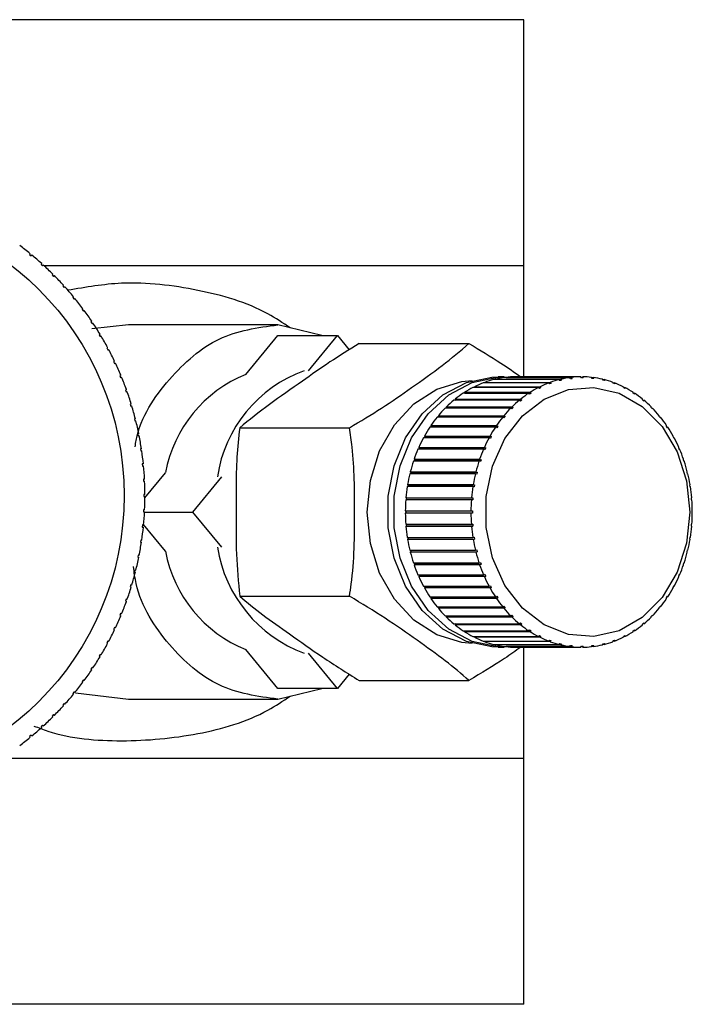
# Paper-space layout 'Blatt1' of a CAD drawing. Units: millimetres. Extents: x 0 to 5940, y 0 to 4200.
# Drawn here: x 2049 to 2081, y 724 to 772 of the extents above; entities that cross this region are included whole.
import ezdxf

# ---------------------------------------------------------------- set-up
doc = ezdxf.new("R2010")
doc.units = ezdxf.units.MM
doc.header["$LTSCALE"] = 10

psp = doc.layouts.new('Blatt1')

# ---------------------------------------------------------------- linework, layer by layer
at = {"color": 7, "linetype": 'Continuous', "lineweight": 30}
for p, q in [((2072.851, 771.674), (2046.851, 771.674)), ((2072.851, 759.838), (2072.851, 771.674)), ((2049.1, 760.423), (2049.068, 760.384)), ((2049.068, 760.384), (2049.146, 760.321)), ((2049.146, 760.321), (2049.177, 760.36)), ((2049.659, 759.944), (2049.625, 759.907)), ((2049.625, 759.907), (2049.7, 759.84)), ((2049.7, 759.84), (2049.733, 759.877)), ((2072.851, 759.838), (2049.775, 759.838)), ((2050.194, 759.438), (2050.159, 759.403)), ((2050.159, 759.403), (2050.229, 759.332)), ((2072.851, 754.502), (2072.851, 759.838)), ((2050.229, 759.332), (2050.265, 759.367)), ((2050.703, 758.907), (2050.666, 758.873)), ((2050.666, 758.873), (2050.734, 758.799)), ((2050.734, 758.799), (2050.77, 758.833)), ((2051.186, 758.351), (2051.147, 758.319)), ((2051.147, 758.319), (2051.211, 758.242)), ((2051.211, 758.242), (2051.25, 758.273)), ((2051.641, 757.772), (2051.601, 757.742)), ((2051.601, 757.742), (2051.66, 757.662)), ((2051.66, 757.662), (2051.701, 757.692)), ((2052.067, 757.171), (2052.025, 757.144)), ((2052.025, 757.144), (2052.081, 757.06)), ((2052.081, 757.06), (2052.122, 757.088)), ((2053.824, 757.002), (2052.074, 756.812)), ((2052.463, 756.551), (2052.42, 756.525)), ((2061.013, 757.002), (2053.824, 757.002)), ((2063.133, 756.488), (2061.013, 757.002)), ((2052.42, 756.525), (2052.471, 756.439)), ((2052.471, 756.439), (2052.514, 756.465)), ((2059.48, 754.617), (2061.013, 756.488)), ((2061.013, 756.488), (2063.881, 756.488)), ((2062.494, 754.795), (2063.881, 756.488)), ((2063.881, 756.488), (2064.445, 755.799)), ((2064.927, 756.102), (2070.207, 756.102)), ((2052.828, 755.911), (2052.784, 755.888)), ((2052.784, 755.888), (2052.831, 755.8)), ((2052.831, 755.8), (2052.875, 755.823)), ((2053.161, 755.255), (2053.116, 755.233)), ((2053.116, 755.233), (2053.159, 755.143)), ((2053.159, 755.143), (2053.204, 755.164)), ((2053.462, 754.583), (2053.416, 754.564)), ((2053.416, 754.564), (2053.454, 754.471)), ((2053.454, 754.471), (2053.5, 754.49)), ((2074.038, 754.208), (2070.883, 754.208)), ((2070.962, 754.237), (2074.116, 754.237)), ((2070.969, 754.208), (2070.962, 754.237)), ((2074.544, 754.368), (2071.389, 754.368)), ((2071.469, 754.387), (2074.624, 754.387)), ((2071.473, 754.368), (2071.469, 754.387)), ((2071.894, 754.502), (2071.608, 754.502)), ((2075.06, 754.466), (2071.905, 754.466)), ((2071.987, 754.476), (2075.141, 754.476)), ((2071.988, 754.466), (2071.987, 754.476)), ((2075.582, 754.502), (2072.427, 754.502)), ((2074.078, 754.16), (2074.038, 754.208)), ((2074.054, 754.189), (2074.157, 754.189)), ((2074.157, 754.189), (2074.078, 754.16)), ((2074.116, 754.237), (2074.157, 754.189)), ((2074.58, 754.319), (2074.544, 754.368)), ((2074.566, 754.338), (2074.661, 754.338)), ((2074.661, 754.338), (2074.58, 754.319)), ((2074.624, 754.387), (2074.661, 754.338)), ((2075.093, 754.416), (2075.06, 754.466)), ((2075.086, 754.426), (2075.174, 754.426)), ((2075.174, 754.426), (2075.093, 754.416)), ((2075.141, 754.476), (2075.174, 754.426)), ((2075.61, 754.452), (2075.582, 754.502)), ((2075.664, 754.502), (2075.692, 754.452)), ((2076.128, 754.426), (2076.104, 754.476)), ((2076.109, 754.466), (2076.185, 754.466)), ((2076.21, 754.416), (2076.128, 754.426)), ((2076.185, 754.466), (2076.21, 754.416)), ((2076.642, 754.338), (2076.621, 754.387)), ((2076.629, 754.368), (2076.701, 754.368)), ((2076.722, 754.319), (2076.642, 754.338)), ((2076.701, 754.368), (2076.722, 754.319)), ((2077.146, 754.189), (2077.129, 754.237)), ((2077.139, 754.208), (2077.207, 754.208)), ((2077.224, 754.16), (2077.146, 754.189)), ((2077.207, 754.208), (2077.224, 754.16)), ((2053.729, 753.897), (2053.682, 753.88)), ((2053.682, 753.88), (2053.716, 753.786)), ((2053.716, 753.786), (2053.763, 753.802)), ((2073.077, 753.711), (2069.922, 753.711)), ((2069.994, 753.758), (2073.149, 753.758)), ((2070.013, 753.714), (2069.994, 753.758)), ((2070.008, 753.711), (2070.013, 753.714)), ((2070.013, 753.714), (2073.197, 753.714)), ((2073.547, 753.988), (2070.393, 753.988)), ((2070.468, 754.027), (2073.623, 754.027)), ((2070.481, 753.988), (2070.468, 754.027)), ((2073.124, 753.667), (2073.077, 753.711)), ((2073.197, 753.714), (2073.124, 753.667)), ((2073.149, 753.758), (2073.197, 753.714)), ((2073.591, 753.942), (2073.547, 753.988)), ((2073.555, 753.981), (2073.667, 753.981)), ((2073.667, 753.981), (2073.591, 753.942)), ((2073.623, 754.027), (2073.667, 753.981)), ((2077.635, 753.981), (2077.622, 754.027)), ((2077.633, 753.988), (2077.698, 753.988)), ((2077.711, 753.942), (2077.635, 753.981)), ((2077.698, 753.988), (2077.711, 753.942)), ((2078.106, 753.714), (2078.096, 753.758)), ((2078.178, 753.667), (2078.106, 753.714)), ((2078.111, 753.711), (2078.169, 753.711)), ((2078.169, 753.711), (2078.178, 753.667)), ((2072.63, 753.379), (2069.476, 753.379)), ((2069.544, 753.435), (2072.699, 753.435)), ((2069.567, 753.393), (2069.544, 753.435)), ((2069.549, 753.379), (2069.567, 753.393)), ((2069.567, 753.393), (2072.75, 753.393)), ((2072.682, 753.338), (2072.63, 753.379)), ((2072.75, 753.393), (2072.682, 753.338)), ((2072.699, 753.435), (2072.75, 753.393)), ((2078.552, 753.393), (2078.547, 753.435)), ((2078.621, 753.338), (2078.552, 753.393)), ((2078.57, 753.379), (2078.615, 753.379)), ((2078.615, 753.379), (2078.621, 753.338)), ((2053.962, 753.198), (2053.914, 753.184)), ((2053.914, 753.184), (2053.943, 753.088)), ((2053.943, 753.088), (2053.991, 753.103)), ((2072.213, 752.995), (2069.059, 752.995)), ((2069.122, 753.058), (2072.277, 753.058)), ((2069.148, 753.02), (2069.122, 753.058)), ((2069.123, 752.995), (2069.148, 753.02)), ((2069.148, 753.02), (2072.331, 753.02)), ((2072.268, 752.957), (2072.213, 752.995)), ((2072.331, 753.02), (2072.268, 752.957)), ((2072.277, 753.058), (2072.331, 753.02)), ((2078.971, 753.02), (2078.969, 753.058)), ((2079.035, 752.957), (2078.971, 753.02)), ((2078.996, 752.995), (2079.032, 752.995)), ((2079.032, 752.995), (2079.035, 752.957)), ((2054.161, 752.489), (2054.113, 752.477)), ((2054.113, 752.477), (2054.137, 752.38)), ((2054.137, 752.38), (2054.185, 752.392)), ((2071.829, 752.563), (2068.674, 752.563)), ((2068.732, 752.634), (2071.887, 752.634)), ((2068.761, 752.599), (2068.732, 752.634)), ((2068.732, 752.563), (2068.761, 752.599)), ((2068.761, 752.599), (2071.944, 752.599)), ((2071.886, 752.528), (2071.829, 752.563)), ((2071.944, 752.599), (2071.886, 752.528)), ((2071.887, 752.634), (2071.944, 752.599)), ((2079.358, 752.599), (2079.358, 752.634)), ((2079.416, 752.528), (2079.358, 752.599)), ((2079.387, 752.563), (2079.416, 752.563)), ((2079.416, 752.563), (2079.416, 752.528)), ((2059.18, 752.052), (2064.46, 752.052)), ((2071.481, 752.087), (2068.326, 752.087)), ((2068.378, 752.164), (2071.533, 752.164)), ((2068.41, 752.133), (2068.378, 752.164)), ((2068.379, 752.087), (2068.41, 752.133)), ((2068.41, 752.133), (2071.593, 752.133)), ((2071.541, 752.056), (2071.481, 752.087)), ((2071.533, 752.164), (2071.593, 752.133)), ((2071.593, 752.133), (2071.541, 752.056)), ((2079.709, 752.133), (2079.712, 752.164)), ((2079.761, 752.056), (2079.709, 752.133)), ((2079.74, 752.087), (2079.764, 752.087)), ((2079.764, 752.087), (2079.761, 752.056)), ((2054.325, 751.772), (2054.276, 751.762)), ((2054.276, 751.762), (2054.295, 751.664)), ((2054.295, 751.664), (2054.344, 751.674)), ((2071.173, 751.572), (2068.018, 751.572)), ((2068.064, 751.655), (2071.218, 751.655)), ((2068.098, 751.627), (2068.064, 751.655)), ((2068.067, 751.572), (2068.098, 751.627)), ((2068.098, 751.627), (2071.281, 751.627)), ((2071.235, 751.544), (2071.173, 751.572)), ((2071.218, 751.655), (2071.281, 751.627)), ((2071.281, 751.627), (2071.235, 751.544)), ((2080.021, 751.627), (2080.027, 751.655)), ((2080.067, 751.544), (2080.021, 751.627)), ((2080.052, 751.572), (2080.072, 751.572)), ((2080.072, 751.572), (2080.067, 751.544)), ((2054.453, 751.047), (2054.404, 751.039)), ((2054.404, 751.039), (2054.418, 750.94)), ((2054.418, 750.94), (2054.468, 750.948)), ((2070.908, 751.022), (2067.753, 751.022)), ((2067.792, 751.11), (2070.946, 751.11)), ((2067.828, 751.087), (2067.792, 751.11)), ((2067.799, 751.022), (2067.828, 751.087)), ((2067.828, 751.087), (2071.011, 751.087)), ((2070.972, 750.999), (2070.908, 751.022)), ((2070.946, 751.11), (2071.011, 751.087)), ((2071.011, 751.087), (2070.972, 750.999)), ((2080.292, 751.087), (2080.299, 751.11)), ((2080.33, 750.999), (2080.292, 751.087)), ((2080.32, 751.022), (2080.338, 751.022)), ((2080.338, 751.022), (2080.33, 750.999)), ((2070.688, 750.444), (2067.533, 750.444)), ((2067.565, 750.536), (2070.719, 750.536)), ((2067.602, 750.517), (2067.565, 750.536)), ((2067.577, 750.444), (2067.602, 750.517)), ((2067.602, 750.517), (2070.785, 750.517)), ((2070.754, 750.424), (2070.688, 750.444)), ((2070.719, 750.536), (2070.785, 750.517)), ((2070.785, 750.517), (2070.754, 750.424)), ((2080.517, 750.517), (2080.526, 750.536)), ((2080.548, 750.424), (2080.517, 750.517)), ((2080.542, 750.444), (2080.557, 750.444)), ((2080.557, 750.444), (2080.548, 750.424)), ((2054.545, 750.316), (2054.496, 750.311)), ((2054.496, 750.311), (2054.506, 750.212)), ((2054.506, 750.212), (2054.555, 750.217)), ((2067.385, 749.937), (2070.539, 749.937)), ((2067.424, 749.923), (2067.385, 749.937)), ((2067.404, 749.841), (2067.424, 749.923)), ((2067.424, 749.923), (2070.607, 749.923)), ((2070.539, 749.937), (2070.607, 749.923)), ((2070.607, 749.923), (2070.583, 749.827)), ((2080.695, 749.923), (2080.706, 749.937)), ((2080.719, 749.827), (2080.695, 749.923)), ((2054.602, 749.582), (2054.552, 749.58)), ((2054.552, 749.58), (2054.557, 749.48)), ((2054.557, 749.48), (2054.607, 749.482)), ((2054.622, 748.686), (2055.611, 749.893)), ((2056.93, 748.002), (2058.317, 749.695)), ((2070.516, 749.841), (2067.361, 749.841)), ((2070.583, 749.827), (2070.516, 749.841)), ((2080.715, 749.841), (2080.73, 749.841)), ((2080.73, 749.841), (2080.719, 749.827)), ((2070.393, 749.221), (2067.238, 749.221)), ((2067.254, 749.319), (2070.409, 749.319)), ((2067.294, 749.31), (2067.254, 749.319)), ((2067.279, 749.221), (2067.294, 749.31)), ((2067.294, 749.31), (2070.477, 749.31)), ((2070.461, 749.212), (2070.393, 749.221)), ((2070.409, 749.319), (2070.477, 749.31)), ((2070.477, 749.31), (2070.461, 749.212)), ((2080.825, 749.31), (2080.837, 749.319)), ((2080.841, 749.212), (2080.825, 749.31)), ((2080.84, 749.221), (2080.853, 749.221)), ((2080.853, 749.221), (2080.841, 749.212)), ((2054.623, 748.846), (2054.573, 748.846)), ((2054.573, 748.746), (2054.623, 748.746)), ((2070.32, 748.59), (2067.165, 748.59)), ((2067.173, 748.689), (2070.328, 748.689)), ((2067.214, 748.684), (2067.173, 748.689)), ((2067.206, 748.59), (2067.214, 748.684)), ((2067.214, 748.684), (2070.397, 748.684)), ((2070.389, 748.585), (2070.32, 748.59)), ((2070.328, 748.689), (2070.397, 748.684)), ((2070.397, 748.684), (2070.389, 748.585)), ((2080.905, 748.684), (2080.917, 748.689)), ((2080.913, 748.585), (2080.905, 748.684)), ((2080.925, 748.59), (2080.913, 748.585)), ((2080.913, 748.59), (2080.925, 748.59)), ((2054.557, 748.113), (2054.552, 748.013)), ((2054.607, 748.11), (2054.557, 748.113)), ((2067.144, 748.052), (2070.298, 748.052)), ((2067.184, 747.952), (2067.184, 748.052)), ((2070.298, 748.052), (2070.368, 748.052)), ((2080.935, 748.052), (2080.947, 748.052)), ((2054.552, 748.013), (2054.602, 748.01)), ((2054.602, 748.002), (2056.93, 748.002)), ((2058.317, 746.309), (2056.93, 748.002)), ((2070.298, 747.952), (2067.144, 747.952)), ((2070.368, 747.952), (2070.298, 747.952)), ((2080.947, 747.952), (2080.935, 747.952)), ((2054.506, 747.381), (2054.496, 747.281)), ((2054.496, 747.281), (2054.545, 747.276)), ((2054.555, 747.376), (2054.506, 747.381)), ((2055.611, 746.112), (2054.557, 747.398)), ((2067.165, 747.415), (2070.32, 747.415)), ((2067.173, 747.315), (2067.214, 747.32)), ((2070.328, 747.315), (2067.173, 747.315)), ((2067.214, 747.32), (2067.206, 747.415)), ((2067.214, 747.32), (2070.397, 747.32)), ((2070.32, 747.415), (2070.389, 747.42)), ((2070.397, 747.32), (2070.328, 747.315)), ((2070.389, 747.42), (2070.397, 747.32)), ((2080.905, 747.32), (2080.913, 747.42)), ((2080.917, 747.315), (2080.905, 747.32)), ((2080.913, 747.42), (2080.925, 747.415)), ((2080.925, 747.415), (2080.913, 747.415)), ((2054.418, 746.652), (2054.404, 746.553)), ((2054.468, 746.645), (2054.418, 746.652)), ((2067.238, 746.783), (2070.393, 746.783)), ((2067.254, 746.685), (2067.294, 746.695)), ((2070.409, 746.685), (2067.254, 746.685)), ((2067.294, 746.695), (2067.279, 746.783)), ((2067.294, 746.695), (2070.477, 746.695)), ((2070.393, 746.783), (2070.461, 746.793)), ((2070.477, 746.695), (2070.409, 746.685)), ((2070.461, 746.793), (2070.477, 746.695)), ((2080.825, 746.695), (2080.841, 746.793)), ((2080.837, 746.685), (2080.825, 746.695)), ((2080.853, 746.783), (2080.84, 746.783)), ((2080.841, 746.793), (2080.853, 746.783)), ((2054.404, 746.553), (2054.453, 746.546)), ((2067.361, 746.163), (2070.516, 746.163)), ((2067.424, 746.082), (2067.404, 746.163)), ((2070.516, 746.163), (2070.583, 746.178)), ((2070.583, 746.178), (2070.607, 746.082)), ((2080.695, 746.082), (2080.719, 746.178)), ((2080.73, 746.163), (2080.715, 746.163)), ((2080.719, 746.178), (2080.73, 746.163)), ((2054.295, 745.929), (2054.276, 745.831)), ((2054.276, 745.831), (2054.325, 745.821)), ((2054.344, 745.919), (2054.295, 745.929)), ((2067.385, 746.068), (2067.424, 746.082)), ((2070.539, 746.068), (2067.385, 746.068)), ((2067.424, 746.082), (2070.607, 746.082)), ((2070.607, 746.082), (2070.539, 746.068)), ((2080.706, 746.068), (2080.695, 746.082)), ((2054.137, 745.212), (2054.113, 745.115)), ((2054.185, 745.2), (2054.137, 745.212)), ((2067.533, 745.561), (2070.688, 745.561)), ((2067.565, 745.469), (2067.602, 745.488)), ((2070.719, 745.469), (2067.565, 745.469)), ((2067.602, 745.488), (2067.577, 745.561)), ((2067.602, 745.488), (2070.785, 745.488)), ((2070.688, 745.561), (2070.754, 745.58)), ((2070.785, 745.488), (2070.719, 745.469)), ((2070.754, 745.58), (2070.785, 745.488)), ((2080.517, 745.488), (2080.548, 745.58)), ((2080.526, 745.469), (2080.517, 745.488)), ((2080.557, 745.561), (2080.542, 745.561)), ((2080.548, 745.58), (2080.557, 745.561)), ((2054.113, 745.115), (2054.161, 745.103)), ((2067.753, 744.982), (2070.908, 744.982)), ((2067.792, 744.894), (2067.828, 744.918)), ((2070.946, 744.894), (2067.792, 744.894)), ((2067.828, 744.918), (2067.799, 744.982)), ((2067.828, 744.918), (2071.011, 744.918)), ((2070.908, 744.982), (2070.972, 745.006)), ((2071.011, 744.918), (2070.946, 744.894)), ((2070.972, 745.006), (2071.011, 744.918)), ((2080.292, 744.918), (2080.33, 745.006)), ((2080.299, 744.894), (2080.292, 744.918)), ((2080.338, 744.982), (2080.32, 744.982)), ((2080.33, 745.006), (2080.338, 744.982)), ((2053.943, 744.504), (2053.914, 744.409)), ((2053.914, 744.409), (2053.962, 744.394)), ((2053.991, 744.49), (2053.943, 744.504)), ((2068.018, 744.433), (2071.173, 744.433)), ((2068.064, 744.35), (2068.098, 744.377)), ((2071.218, 744.35), (2068.064, 744.35)), ((2068.098, 744.377), (2068.067, 744.433)), ((2068.098, 744.377), (2071.281, 744.377)), ((2071.173, 744.433), (2071.235, 744.46)), ((2071.281, 744.377), (2071.218, 744.35)), ((2071.235, 744.46), (2071.281, 744.377)), ((2080.021, 744.377), (2080.067, 744.46)), ((2080.027, 744.35), (2080.021, 744.377)), ((2080.072, 744.433), (2080.052, 744.433)), ((2080.067, 744.46), (2080.072, 744.433)), ((2053.716, 743.807), (2053.682, 743.713)), ((2053.763, 743.79), (2053.716, 743.807)), ((2059.18, 743.952), (2064.46, 743.952)), ((2068.326, 743.918), (2071.481, 743.918)), ((2068.378, 743.84), (2068.41, 743.872)), ((2071.533, 743.84), (2068.378, 743.84)), ((2068.41, 743.872), (2068.379, 743.918)), ((2068.41, 743.872), (2071.593, 743.872)), ((2071.481, 743.918), (2071.541, 743.949)), ((2071.593, 743.872), (2071.533, 743.84)), ((2071.541, 743.949), (2071.593, 743.872)), ((2079.709, 743.872), (2079.761, 743.949)), ((2079.712, 743.84), (2079.709, 743.872)), ((2079.764, 743.918), (2079.74, 743.918)), ((2079.761, 743.949), (2079.764, 743.918)), ((2053.682, 743.713), (2053.729, 743.696)), ((2068.674, 743.442), (2071.829, 743.442)), ((2068.761, 743.406), (2068.732, 743.442)), ((2068.732, 743.371), (2068.761, 743.406)), ((2071.887, 743.371), (2068.732, 743.371)), ((2068.761, 743.406), (2071.944, 743.406)), ((2071.829, 743.442), (2071.886, 743.477)), ((2071.886, 743.477), (2071.944, 743.406)), ((2071.944, 743.406), (2071.887, 743.371)), ((2079.358, 743.406), (2079.416, 743.477)), ((2079.358, 743.371), (2079.358, 743.406)), ((2079.416, 743.442), (2079.387, 743.442)), ((2079.416, 743.477), (2079.416, 743.442)), ((2053.454, 743.121), (2053.416, 743.029)), ((2053.416, 743.029), (2053.462, 743.01)), ((2053.5, 743.102), (2053.454, 743.121)), ((2069.059, 743.01), (2072.213, 743.01)), ((2069.122, 742.946), (2069.148, 742.985)), ((2072.277, 742.946), (2069.122, 742.946)), ((2069.148, 742.985), (2069.123, 743.01)), ((2069.148, 742.985), (2072.331, 742.985)), ((2072.213, 743.01), (2072.268, 743.048)), ((2072.268, 743.048), (2072.331, 742.985)), ((2072.331, 742.985), (2072.277, 742.946)), ((2078.969, 742.946), (2078.971, 742.985)), ((2078.971, 742.985), (2079.035, 743.048)), ((2079.032, 743.01), (2078.996, 743.01)), ((2079.035, 743.048), (2079.032, 743.01)), ((2053.159, 742.45), (2053.116, 742.359)), ((2053.116, 742.359), (2053.161, 742.338)), ((2053.204, 742.428), (2053.159, 742.45)), ((2069.476, 742.626), (2072.63, 742.626)), ((2069.544, 742.57), (2069.567, 742.612)), ((2072.699, 742.57), (2069.544, 742.57)), ((2069.567, 742.612), (2069.549, 742.626)), ((2069.567, 742.612), (2072.75, 742.612)), ((2072.63, 742.626), (2072.682, 742.667)), ((2072.682, 742.667), (2072.75, 742.612)), ((2072.75, 742.612), (2072.699, 742.57)), ((2073.077, 742.294), (2073.124, 742.338)), ((2073.124, 742.338), (2073.197, 742.29)), ((2078.106, 742.29), (2078.178, 742.338)), ((2078.178, 742.338), (2078.169, 742.294)), ((2078.547, 742.57), (2078.552, 742.612)), ((2078.552, 742.612), (2078.621, 742.667)), ((2078.615, 742.626), (2078.57, 742.626)), ((2078.621, 742.667), (2078.615, 742.626)), ((2069.922, 742.294), (2073.077, 742.294)), ((2069.994, 742.246), (2070.013, 742.29)), ((2073.149, 742.246), (2069.994, 742.246)), ((2070.013, 742.29), (2070.008, 742.294)), ((2070.013, 742.29), (2073.197, 742.29)), ((2070.393, 742.016), (2073.547, 742.016)), ((2070.468, 741.978), (2070.481, 742.016)), ((2073.623, 741.978), (2070.468, 741.978)), ((2073.197, 742.29), (2073.149, 742.246)), ((2073.547, 742.016), (2073.591, 742.062)), ((2073.555, 742.024), (2073.667, 742.024)), ((2073.591, 742.062), (2073.667, 742.024)), ((2073.667, 742.024), (2073.623, 741.978)), ((2077.622, 741.978), (2077.635, 742.024)), ((2077.698, 742.016), (2077.633, 742.016)), ((2077.635, 742.024), (2077.711, 742.062)), ((2077.711, 742.062), (2077.698, 742.016)), ((2078.096, 742.246), (2078.106, 742.29)), ((2078.169, 742.294), (2078.111, 742.294)), ((2052.831, 741.793), (2052.784, 741.705)), ((2052.784, 741.705), (2052.828, 741.681)), ((2052.875, 741.769), (2052.831, 741.793)), ((2061.013, 739.517), (2059.48, 741.388)), ((2070.883, 741.797), (2074.038, 741.797)), ((2070.962, 741.768), (2070.969, 741.797)), ((2074.116, 741.768), (2070.962, 741.768)), ((2071.389, 741.637), (2074.544, 741.637)), ((2071.469, 741.618), (2071.473, 741.637)), ((2074.624, 741.618), (2071.469, 741.618)), ((2071.608, 741.502), (2071.894, 741.502)), ((2071.905, 741.539), (2075.06, 741.539)), ((2071.987, 741.529), (2071.988, 741.539)), ((2075.141, 741.529), (2071.987, 741.529)), ((2072.427, 741.503), (2075.582, 741.503)), ((2072.851, 736.167), (2072.851, 741.503)), ((2074.038, 741.797), (2074.078, 741.845)), ((2074.054, 741.816), (2074.157, 741.816)), ((2074.078, 741.845), (2074.157, 741.816)), ((2074.157, 741.816), (2074.116, 741.768)), ((2074.544, 741.637), (2074.58, 741.686)), ((2074.566, 741.667), (2074.661, 741.667)), ((2074.58, 741.686), (2074.661, 741.667)), ((2074.661, 741.667), (2074.624, 741.618)), ((2075.06, 741.539), (2075.093, 741.588)), ((2075.086, 741.579), (2075.174, 741.579)), ((2075.093, 741.588), (2075.174, 741.579)), ((2075.174, 741.579), (2075.141, 741.529)), ((2075.582, 741.503), (2075.61, 741.552)), ((2075.692, 741.552), (2075.664, 741.503)), ((2076.104, 741.529), (2076.128, 741.579)), ((2076.185, 741.539), (2076.109, 741.539)), ((2076.128, 741.579), (2076.21, 741.588)), ((2076.21, 741.588), (2076.185, 741.539)), ((2076.621, 741.618), (2076.642, 741.667)), ((2076.701, 741.637), (2076.629, 741.637)), ((2076.642, 741.667), (2076.722, 741.686)), ((2076.722, 741.686), (2076.701, 741.637)), ((2077.129, 741.768), (2077.146, 741.816)), ((2077.207, 741.797), (2077.139, 741.797)), ((2077.146, 741.816), (2077.224, 741.845)), ((2077.224, 741.845), (2077.207, 741.797)), ((2052.471, 741.153), (2052.42, 741.068)), ((2052.42, 741.068), (2052.463, 741.042)), ((2052.514, 741.128), (2052.471, 741.153)), ((2063.881, 739.517), (2062.494, 741.21)), ((2052.081, 740.532), (2052.025, 740.449)), ((2052.025, 740.449), (2052.067, 740.421)), ((2052.122, 740.504), (2052.081, 740.532)), ((2064.447, 740.209), (2063.881, 739.517)), ((2051.66, 739.931), (2051.601, 739.85)), ((2051.601, 739.85), (2051.641, 739.821)), ((2051.701, 739.901), (2051.66, 739.931)), ((2063.881, 739.517), (2061.013, 739.517)), ((2061.013, 739.002), (2063.133, 739.517)), ((2064.927, 739.902), (2070.207, 739.902)), ((2051.211, 739.351), (2051.147, 739.273)), ((2051.147, 739.273), (2051.186, 739.242)), ((2051.25, 739.319), (2051.211, 739.351)), ((2051.278, 739.312), (2053.824, 739.002)), ((2050.734, 738.793), (2050.666, 738.719)), ((2050.666, 738.719), (2050.703, 738.686)), ((2050.77, 738.76), (2050.734, 738.793)), ((2053.824, 739.002), (2061.013, 739.002)), ((2050.229, 738.26), (2050.159, 738.19)), ((2050.159, 738.19), (2050.194, 738.154)), ((2050.265, 738.225), (2050.229, 738.26)), ((2049.7, 737.753), (2049.625, 737.685)), ((2049.625, 737.685), (2049.659, 737.648)), ((2049.733, 737.716), (2049.7, 737.753)), ((2049.146, 737.271), (2049.068, 737.208)), ((2049.068, 737.208), (2049.1, 737.169)), ((2049.177, 737.233), (2049.146, 737.271)), ((2047.716, 736.167), (2072.851, 736.167)), ((2072.851, 724.331), (2072.851, 736.167)), ((2072.851, 724.331), (2046.851, 724.331))]:
    psp.add_line(p, q, dxfattribs=at)
at = {"color": 7, "linetype": 'Continuous', "lineweight": 30, "flags": 128}
for points in [[(2070.364, 741.682), (2069.869, 741.726), (2068.657, 742.091), (2067.551, 742.799), (2066.617, 743.81), (2065.908, 745.064), (2065.465, 746.489), (2065.314, 748.002), (2065.465, 749.515), (2065.908, 750.94), (2066.617, 752.195), (2067.551, 753.206), (2068.657, 753.914), (2069.869, 754.279), (2070.364, 754.323)], [(2071.608, 741.502), (2071.298, 741.513), (2070.08, 741.775), (2068.945, 742.373), (2067.954, 743.274), (2067.159, 744.431), (2066.604, 745.779), (2066.319, 747.248), (2066.319, 748.757), (2066.604, 750.225), (2067.159, 751.574), (2067.954, 752.73), (2068.945, 753.632), (2070.08, 754.229), (2071.298, 754.491), (2071.608, 754.502)], [(2072.181, 741.512), (2071.585, 741.513), (2070.367, 741.775), (2069.232, 742.373), (2068.24, 743.274), (2067.446, 744.431), (2066.891, 745.779), (2066.606, 747.248), (2066.606, 748.757), (2066.891, 750.225), (2067.446, 751.574), (2068.24, 752.73), (2069.232, 753.632), (2070.367, 754.229), (2071.585, 754.491), (2072.181, 754.493)], [(2080.824, 748.002), (2080.67, 746.51), (2080.216, 745.112), (2079.492, 743.895), (2078.543, 742.936), (2077.428, 742.296), (2076.218, 742.014), (2074.988, 742.109), (2073.817, 742.573), (2072.776, 743.379), (2071.933, 744.476), (2071.34, 745.794), (2071.033, 747.25), (2071.033, 748.754), (2071.34, 750.211), (2071.933, 751.529), (2072.776, 752.625), (2073.817, 753.431), (2074.988, 753.896), (2076.218, 753.991), (2077.428, 753.709), (2078.543, 753.068), (2079.492, 752.11), (2080.216, 750.893), (2080.67, 749.494), (2080.824, 748.002)]]:
    psp.add_lwpolyline(points, dxfattribs=at)
at = {"color": 7, "linetype": 'Continuous', "lineweight": 30}
psp.add_circle((2039.623, 748.796), 14, dxfattribs=at)
for centre, radius, start, end in [((2039.623, 748.796), 15, 50.816, 53.2465), ((2039.623, 748.796), 15, 48.0035, 50.434), ((2039.623, 748.796), 15, 45.191, 47.6215), ((2039.623, 748.796), 15, 42.3785, 44.809), ((2039.623, 748.796), 15, 39.566, 41.9965), ((2039.623, 748.796), 15, 36.7535, 39.184), ((2039.623, 748.796), 15, 33.941, 36.3715), ((2039.623, 748.796), 15, 31.1285, 33.559), ((2039.623, 748.796), 15, 28.316, 30.7465), ((2039.623, 748.796), 15, 25.5035, 27.934), ((2039.623, 748.796), 15, 22.691, 25.1215), ((2064.483, 748.731), 6.451, 109.9561, 171.3985), ((2039.623, 748.796), 15, 19.8785, 22.309), ((2061.857, 748.724), 6.355, 111.9607, 169.3939), ((2072.567, 749.786), 4.731, 110.8531, 116.3383), ((2072.505, 749.953), 4.553, 104.1893, 109.8167), ((2072.476, 750.071), 4.432, 97.3993, 103.129), ((2072.468, 750.132), 4.37, 90.5404, 96.3237), ((2075.722, 749.786), 4.731, 110.8531, 116.3383), ((2075.66, 749.953), 4.553, 104.1893, 109.8167), ((2075.631, 750.071), 4.432, 97.3993, 103.129), ((2075.623, 750.132), 4.37, 90.5404, 96.3237), ((2075.622, 750.132), 4.37, 83.6763, 89.4596), ((2075.614, 750.071), 4.432, 76.871, 82.6007), ((2075.585, 749.953), 4.553, 70.1833, 75.8107), ((2075.523, 749.786), 4.731, 63.6617, 69.1469), ((2039.623, 748.796), 15, 17.066, 19.4965), ((2072.822, 749.351), 5.237, 123.6299, 128.7563), ((2072.672, 749.581), 4.961, 117.3443, 122.6585), ((2075.977, 749.351), 5.237, 123.6299, 128.7563), ((2075.826, 749.581), 4.961, 117.3443, 122.6585), ((2075.419, 749.581), 4.961, 57.3415, 62.6557), ((2075.268, 749.351), 5.237, 51.2437, 56.3701), ((2073.019, 749.11), 5.548, 129.691, 134.6236), ((2076.174, 749.11), 5.548, 129.691, 134.6236), ((2075.071, 749.11), 5.548, 45.3764, 50.309), ((2039.623, 748.796), 15, 14.2535, 16.684), ((2073.258, 748.872), 5.885, 135.5218, 140.264), ((2076.412, 748.872), 5.885, 135.5218, 140.264), ((2074.833, 748.872), 5.885, 39.736, 44.4782), ((2039.623, 748.796), 15, 11.441, 13.8715), ((2073.529, 748.649), 6.236, 141.1271, 145.6899), ((2076.684, 748.649), 6.236, 141.1271, 145.6899), ((2074.561, 748.649), 6.236, 34.3101, 38.8729), ((2073.82, 748.454), 6.586, 146.5206, 150.92), ((2076.974, 748.454), 6.586, 146.5206, 150.92), ((2074.271, 748.454), 6.586, 29.08, 33.4794), ((2039.623, 748.796), 15, 8.6285, 11.059), ((2074.114, 748.292), 6.922, 151.7219, 155.9778), ((2077.269, 748.292), 6.922, 151.7219, 155.9778), ((2073.976, 748.292), 6.922, 24.0222, 28.2781), ((2039.623, 748.796), 15, 5.816, 8.2465), ((2074.395, 748.169), 7.229, 156.7549, 160.8894), ((2077.55, 748.169), 7.229, 156.7549, 160.8894), ((2073.695, 748.169), 7.229, 19.1106, 23.2451), ((2074.646, 748.084), 7.494, 161.646, 165.6826), ((2077.8, 748.084), 7.494, 161.646, 165.6826), ((2073.445, 748.084), 7.494, 14.3174, 18.354), ((2039.623, 748.796), 15, 3.0035, 5.434), ((2039.623, 748.796), 15, 0.191, 2.6215), ((2074.849, 748.033), 7.704, 166.4231, 170.386), ((2078.004, 748.033), 7.704, 166.4231, 170.386), ((2073.241, 748.033), 7.704, 9.614, 13.5769), ((2074.993, 748.009), 7.85, 171.1151, 175.0288), ((2078.148, 748.009), 7.85, 171.1151, 175.0288), ((2073.097, 748.009), 7.85, 4.9712, 8.8849), ((2039.623, 748.796), 15, 357.3785, 359.809), ((2075.068, 748.003), 7.924, 175.751, 179.64), ((2078.222, 748.003), 7.924, 175.751, 179.64), ((2073.023, 748.003), 7.924, 0.36, 4.249), ((2039.623, 748.796), 15, 354.566, 356.9965), ((2075.068, 748.002), 7.924, 180.36, 184.249), ((2078.222, 748.002), 7.924, 180.36, 184.249), ((2073.023, 748.002), 7.924, 355.751, 359.64), ((2039.623, 748.796), 15, 351.7535, 354.184), ((2074.993, 747.996), 7.85, 184.9712, 188.8849), ((2078.148, 747.996), 7.85, 184.9712, 188.8849), ((2073.097, 747.996), 7.85, 351.1151, 355.0288), ((2074.849, 747.972), 7.704, 189.614, 193.5769), ((2078.004, 747.972), 7.704, 189.614, 193.5769), ((2073.241, 747.972), 7.704, 346.4231, 350.386), ((2039.623, 748.796), 15, 348.941, 351.3715), ((2064.557, 747.335), 6.534, 189.0311, 249.6143), ((2039.623, 748.796), 15, 346.1285, 348.559), ((2061.857, 747.281), 6.355, 190.6061, 248.0393), ((2074.646, 747.921), 7.494, 194.3174, 198.354), ((2077.8, 747.921), 7.494, 194.3174, 198.354), ((2073.445, 747.921), 7.494, 341.646, 345.6826), ((2074.395, 747.836), 7.229, 199.1106, 203.2451), ((2077.55, 747.836), 7.229, 199.1106, 203.2451), ((2073.695, 747.836), 7.229, 336.7549, 340.8894), ((2039.623, 748.796), 15, 343.316, 345.7465), ((2074.114, 747.712), 6.922, 204.0222, 208.2781), ((2077.269, 747.712), 6.922, 204.0222, 208.2781), ((2073.976, 747.712), 6.922, 331.7219, 335.9778), ((2039.623, 748.796), 15, 340.5035, 342.934), ((2073.82, 747.551), 6.586, 209.08, 213.4794), ((2076.974, 747.551), 6.586, 209.08, 213.4794), ((2074.271, 747.551), 6.586, 326.5206, 330.92), ((2073.529, 747.355), 6.236, 214.3101, 218.8729), ((2076.684, 747.355), 6.236, 214.3101, 218.8729), ((2074.561, 747.355), 6.236, 321.1271, 325.6899), ((2039.623, 748.796), 15, 337.691, 340.1215), ((2073.258, 747.133), 5.885, 219.736, 224.4782), ((2076.412, 747.133), 5.885, 219.736, 224.4782), ((2074.833, 747.133), 5.885, 315.5218, 320.264), ((2039.623, 748.796), 15, 334.8785, 337.309), ((2073.019, 746.895), 5.548, 225.3764, 230.309), ((2076.174, 746.895), 5.548, 225.3764, 230.309), ((2075.071, 746.895), 5.548, 309.691, 314.6236), ((2039.623, 748.796), 15, 332.066, 334.4965), ((2072.822, 746.654), 5.237, 231.2437, 236.3701), ((2075.977, 746.654), 5.237, 231.2437, 236.3701), ((2075.268, 746.654), 5.237, 303.6299, 308.7563), ((2072.672, 746.424), 4.961, 237.3415, 242.6557), ((2072.567, 746.218), 4.731, 243.6617, 249.1469), ((2075.826, 746.424), 4.961, 237.3415, 242.6557), ((2075.722, 746.218), 4.731, 243.6617, 249.1469), ((2075.523, 746.218), 4.731, 290.8531, 296.3383), ((2075.419, 746.424), 4.961, 297.3443, 302.6585), ((2039.623, 748.796), 15, 329.2535, 331.684), ((2072.505, 746.051), 4.553, 250.1833, 255.8107), ((2072.476, 745.934), 4.432, 256.871, 262.6007), ((2072.468, 745.873), 4.37, 263.6763, 269.4596), ((2075.66, 746.051), 4.553, 250.1833, 255.8107), ((2075.631, 745.934), 4.432, 256.871, 262.6007), ((2075.623, 745.873), 4.37, 263.6763, 269.4596), ((2075.622, 745.873), 4.37, 270.5404, 276.3237), ((2075.614, 745.934), 4.432, 277.3993, 283.129), ((2075.585, 746.051), 4.553, 284.1893, 289.8167), ((2039.623, 748.796), 15, 326.441, 328.8715), ((2039.623, 748.796), 15, 323.6285, 326.059), ((2039.623, 748.796), 15, 320.816, 323.2465), ((2039.623, 748.796), 15, 318.0035, 320.434), ((2039.623, 748.796), 15, 315.191, 317.6215), ((2039.623, 748.796), 15, 312.3785, 314.809), ((2039.623, 748.796), 15, 309.566, 311.9965), ((2039.623, 748.796), 15, 306.7535, 309.184)]:
    psp.add_arc(centre, radius, start, end, dxfattribs=at)
for points, knots in [([(2061.609, 756.857), (2061.258, 757.091), (2059.918, 757.985), (2057.138, 758.751), (2053.853, 759.168), (2051.778, 758.81), (2050.918, 758.661)], [0, 0, 0, 0, 0.113639, 0.433887, 0.765342, 1, 1, 1, 1]), ([(2054.152, 751.14), (2054.167, 751.243), (2054.356, 752.499), (2055.736, 754.491), (2058.1, 756.602), (2060.042, 756.869), (2061.013, 757.002)], [0, 0, 0, 0, 0.028811, 0.352541, 0.67627, 1, 1, 1, 1]), ([(2064.927, 756.102), (2064.446, 755.807), (2063.473, 755.21), (2062.11, 754.227), (2060.561, 753.168), (2059.642, 752.425), (2059.18, 752.052)], [0, 0, 0, 0, 0.220445, 0.446732, 0.722276, 1, 1, 1, 1]), ([(2064.46, 752.052), (2064.984, 752.366), (2066.045, 753.002), (2067.481, 754.007), (2068.965, 755.051), (2069.791, 755.75), (2070.207, 756.102)], [0, 0, 0, 0, 0.235328, 0.476818, 0.736465, 1, 1, 1, 1]), ([(2070.207, 756.102), (2070.732, 755.789), (2071.617, 755.261), (2072.392, 754.721), (2072.707, 754.502)], [0, 0, 0, 0, 0.594371, 1, 1, 1, 1]), ([(2059.18, 752.052), (2059.126, 751.583), (2059.016, 750.633), (2059.012, 749.27), (2059.014, 747.718), (2058.985, 745.966), (2059.115, 744.626), (2059.18, 743.952)], [0, 0, 0, 0, 0.1761084, 0.3564496, 0.5001477, 0.7489466, 1, 1, 1, 1]), ([(2064.46, 743.952), (2064.49, 744.144), (2064.696, 745.457), (2064.713, 747.884), (2064.699, 750.423), (2064.506, 751.744), (2064.46, 752.052)], [0, 0, 0, 0, 0.072828, 0.499865, 0.883122, 1, 1, 1, 1]), ([(2061.013, 739.002), (2060.043, 739.136), (2058.104, 739.404), (2055.72, 741.507), (2054.299, 743.665), (2054.105, 745.102), (2054.068, 745.378)], [0, 0, 0, 0, 0.308836, 0.617672, 0.926508, 1, 1, 1, 1]), ([(2059.18, 743.952), (2059.537, 743.657), (2060.259, 743.06), (2061.684, 742.077), (2063.14, 741.018), (2064.329, 740.275), (2064.927, 739.902)], [0, 0, 0, 0, 0.220445, 0.446732, 0.722276, 1, 1, 1, 1]), ([(2070.207, 739.902), (2069.839, 740.216), (2069.096, 740.852), (2067.68, 741.857), (2066.203, 742.901), (2065.044, 743.6), (2064.46, 743.952)], [0, 0, 0, 0, 0.235328, 0.476818, 0.736465, 1, 1, 1, 1]), ([(2072.705, 741.503), (2072.447, 741.322), (2071.677, 740.783), (2070.794, 740.254), (2070.207, 739.902)], [0, 0, 0, 0, 0.334218, 1, 1, 1, 1]), ([(2049.286, 737.712), (2049.506, 737.628), (2050.842, 737.116), (2053.551, 736.903), (2057.132, 737.225), (2059.919, 738.022), (2061.258, 738.914), (2061.609, 739.147)], [0, 0, 0, 0, 0.055159, 0.335395, 0.623223, 0.901318, 1, 1, 1, 1])]:
    psp.add_open_spline(points, degree=3, knots=knots, dxfattribs=at)
for points in [[(2075.692, 754.452), (2075.679, 754.452), (2075.651, 754.452), (2075.624, 754.452), (2075.61, 754.452)], [(2054.573, 748.846), (2054.573, 748.83), (2054.573, 748.796), (2054.573, 748.763), (2054.573, 748.746)], [(2070.368, 748.052), (2070.368, 748.036), (2070.368, 748.002), (2070.368, 747.969), (2070.368, 747.952)], [(2080.935, 747.952), (2080.935, 747.969), (2080.935, 748.002), (2080.935, 748.036), (2080.935, 748.052)], [(2075.61, 741.552), (2075.624, 741.552), (2075.651, 741.552), (2075.679, 741.552), (2075.692, 741.552)]]:
    psp.add_open_spline(points, degree=3, dxfattribs=at)

doc.saveas('drawing.dxf')
